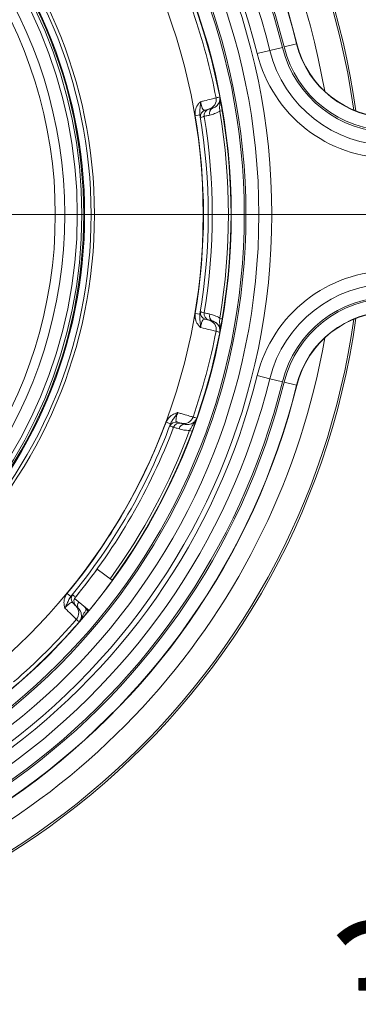
# Model space of a CAD drawing. Units: millimetres. Extents: x 139 to 1299, y -1274 to 239.
# Drawn here: x 536 to 588, y -1088 to -936 of the extents above; entities that cross this region are included whole.
import ezdxf

# ---------------------------------------------------------------- set-up
doc = ezdxf.new("R2010")
doc.units = ezdxf.units.MM
doc.header["$PDSIZE"] = -1
doc.layers.add('COTES', color=1, linetype='Continuous')
doc.styles.add('SLDTEXTSTYLE0', font='TXT', dxfattribs={"width": 0.75})
doc.dimstyles.new('SLDDIMSTYLE0', dxfattribs={"dimtxt": 3.5, "dimasz": 4, "dimexe": 0, "dimexo": 0.0625, "dimgap": 0.875, "dimtad": 1, "dimtoh": 1, "dimdec": 0, "dimlfac": 6, "dimrnd": 1e-09, "dimzin": 12, "dimdsep": 46, "dimtxsty": 'SLDTEXTSTYLE0', "dimsah": 1, "dimcen": 0.09, "dimadec": 0, "dimazin": 0, "dimtfac": 1, "dimtofl": 0, "dimtmove": 0, "dimatfit": 3, "dimfxl": 0, "dimtolj": 1, "dimtzin": 12, "dimarcsym": 0})
doc.dimstyles.new('SLDDIMSTYLE3', dxfattribs={"dimtxt": 3.5, "dimasz": 4, "dimexe": 0, "dimexo": 0.0625, "dimgap": 0.875, "dimtad": 1, "dimtoh": 1, "dimdec": 0, "dimlfac": 6, "dimrnd": 1e-09, "dimzin": 12, "dimdsep": 46, "dimtxsty": 'SLDTEXTSTYLE0', "dimsah": 1, "dimcen": 0.09, "dimadec": 0, "dimazin": 0, "dimtfac": 1, "dimtofl": 0, "dimtmove": 0, "dimatfit": 3, "dimfxl": 0, "dimtolj": 1, "dimtzin": 12, "dimarcsym": 0})

# ---------------------------------------------------------------- blocks, each defined once
blk = doc.blocks.new('*D6')
at = {"layer": 'COTES', "color": 0, "linetype": 'Continuous', "lineweight": -2}
for p, q in [((356.21, -965.91), (356.21, -1096.02)), ((681.37, -976.91), (681.37, -1096.02)), ((380.21, -1096.02), (657.37, -1096.02))]:
    blk.add_line(p, q, dxfattribs=at)
at = {"layer": 'COTES', "color": 0, "linetype": 'Continuous'}
for points in [[(380.21, -1092.02), (380.21, -1100.02), (356.21, -1096.02)], [(657.37, -1092.02), (657.37, -1100.02), (681.37, -1096.02)]]:
    blk.add_solid(points, dxfattribs=at)
at = {"layer": 'Defpoints', "color": 0, "linetype": 'Continuous'}
for p in [(356.21, -965.85), (681.37, -976.85), (681.37, -1096.02)]:
    blk.add_point(p, dxfattribs=at)
at = {"layer": 'COTES', "color": 0, "linetype": 'Continuous', "lineweight": 0, "insert": (606.03, -1075.15), "char_height": 20, "attachment_point": 2, "style": 'SLDTEXTSTYLE0'}
blk.add_mtext('\\A1;325 mm', dxfattribs=at)
blk = doc.blocks.new('*D7')
at = {"layer": 'COTES', "color": 0, "linetype": 'Continuous', "lineweight": -2}
for p, q in [((543.58, -896.83), (583.56, -873.75)), ((583.56, -873.75), (679.43, -873.75)), ((555.64, -917.72), (543.58, -896.83)), ((397.84, -980.97), (522.79, -908.83)), ((389.12, -1013.86), (377.05, -992.97))]:
    blk.add_line(p, q, dxfattribs=at)
at = {"layer": 'COTES', "color": 0, "linetype": 'Continuous'}
for points in [[(520.79, -905.36), (524.79, -912.29), (543.58, -896.83)], [(395.84, -977.51), (399.84, -984.44), (377.05, -992.97)]]:
    blk.add_solid(points, dxfattribs=at)
at = {"layer": 'Defpoints', "color": 0, "linetype": 'Continuous'}
for p in [(543.58, -896.83), (555.67, -917.78), (389.15, -1013.92)]:
    blk.add_point(p, dxfattribs=at)
at = {"layer": 'COTES', "color": 0, "linetype": 'Continuous', "lineweight": 0, "insert": (631.93, -852.87), "char_height": 20, "attachment_point": 2, "style": 'SLDTEXTSTYLE0'}
blk.add_mtext('\\A1;%%c192 mm', dxfattribs=at)
blk = doc.blocks.new('SW_CENTERMARKSYMBOL_0')
at = {"color": 0, "linetype": 'Continuous', "lineweight": 0}
blk.add_line((0.833, 0), (38.928, 0), dxfattribs=at)

msp = doc.modelspace()

# ---------------------------------------------------------------- linework, layer by layer
at = {"color": 7, "linetype": 'Continuous', "lineweight": 15}
for p, q in [((576.449, -940.016), (574.508, -940.498)), ((578.641, -939.472), (576.7, -939.954)), ((578.641, -939.472), (578.684, -939.462)), ((574.508, -940.498), (572.567, -940.98)), ((563.699, -950.455), (562.977, -950.576)), ((567.16, -949.798), (566.767, -949.864)), ((563.699, -981.239), (562.977, -981.118)), ((567.16, -981.897), (566.767, -981.83)), ((574.508, -991.196), (572.567, -990.714)), ((576.449, -991.678), (574.508, -991.196)), ((578.641, -992.222), (576.7, -991.74)), ((578.641, -992.222), (578.684, -992.233)), ((558.479, -997.906), (559.165, -998.161)), ((562.491, -999.323), (562.117, -999.184)), ((547.814, -1020.623), (550.189, -1022.348)), ((543.208, -1024.356), (543.772, -1024.822)), ((544.326, -1025.13), (546.59, -1026.996)), ((544.432, -1025.001), (544.464, -1024.959)), ((546.134, -1026.867), (546.255, -1026.72)), ((546.442, -1027.121), (546.134, -1026.867))]:
    msp.add_line(p, q, dxfattribs=at)
for radius in [102.402, 100.402, 98.402, 98.144, 96.144, 91.799, 75, 74.483, 73.483, 73.34, 73.34, 73.058, 72.351]:
    msp.add_circle((472.41, -965.847), radius, dxfattribs=at)
for centre, radius, start, end in [((472.41, -965.847), 116.5, 90, 352.0959), ((472.41, -965.847), 116.202, 7.98833, 270), ((472.41, -965.847), 116.5, 7.9041, 90), ((472.41, -965.847), 112.203, 9.7787, 253.70617), ((472.41, -965.847), 109.5, 13.94343, 346.05657), ((472.41, -965.847), 109.456, 13.94343, 346.05657), ((472.41, -965.847), 107.456, 13.94343, 346.05657), ((472.41, -965.847), 107.198, 13.94343, 346.05657), ((472.41, -965.847), 105.198, 13.94343, 346.05657), ((472.41, -965.847), 103.198, 13.94343, 346.05657), ((472.41, -965.847), 70.401, 291.483, 68.517), ((472.41, -965.847), 68.952, 291.483, 68.517), ((472.41, -965.847), 96.1, 324.00397, 35.99603), ((472.41, -965.847), 95.504, 10.8823, 19.1177), ((593.242, -935.847), 17.302, 193.94343, 270), ((593.242, -935.847), 17.044, 193.94343, 270), ((593.242, -935.847), 15.044, 193.94343, 270), ((593.242, -935.847), 15, 193.94343, 270), ((593.242, -935.847), 21.302, 193.94343, 270), ((593.242, -935.847), 19.302, 193.94343, 270), ((564.723, -948.1), 1.5, 285.00397, 10.88771), ((472.41, -965.847), 91.846, 350.42931, 9.57069), ((472.41, -965.847), 92.577, 350.42931, 9.57069), ((564.783, -950.672), 1, 105.00383, 189.33495), ((565.353, -950.519), 1, 105.00383, 189.37045), ((566.052, -950.179), 0.868, 115.97528, 200.27244), ((472.41, -965.847), 95.701, 350.38616, 9.61384), ((472.41, -965.847), 93.199, 350.63535, 9.36465), ((593.242, -995.847), 21.302, 90, 166.05657), ((593.242, -995.847), 19.302, 90, 166.05657), ((593.242, -995.847), 17.302, 90, 166.05657), ((593.242, -995.847), 17.044, 90, 166.05657), ((564.783, -981.022), 1, 170.66505, 254.99617), ((565.353, -981.175), 1, 170.62955, 254.99617), ((593.242, -995.847), 15.044, 90, 166.05657), ((593.242, -995.847), 15, 90, 166.05657), ((472.41, -965.847), 116.202, 270, 352.01167), ((564.723, -983.594), 1.5, 349.11229, 74.99603), ((566.052, -981.516), 0.868, 159.72756, 244.02472), ((472.41, -965.847), 95.504, 340.8823, 349.1177), ((472.41, -965.847), 112.203, 286.29383, 350.2213), ((561.229, -996.634), 1.5, 255.00397, 340.88771), ((472.41, -965.847), 91.846, 320.42931, 339.57069), ((472.41, -965.847), 92.577, 320.42931, 339.57069), ((472.41, -965.847), 93.199, 320.63535, 339.36465), ((472.41, -965.847), 95.701, 324.00397, 339.61384), ((559.994, -998.892), 1, 75.00383, 159.33495), ((560.565, -999.044), 1, 75.00383, 159.37045), ((561.341, -999.099), 0.868, 85.97528, 170.27244), ((472.41, -965.847), 93.2, 320.5, 324.00397), ((472.41, -965.847), 96.135, 320.5, 324.00397), ((544.82, -1025.175), 1, 140.66505, 224.99617), ((545.237, -1025.593), 1, 153.35173, 224.99684), ((543.482, -1027.373), 1.5, 319.11229, 44.99603), ((545.631, -1026.249), 0.827, 138.18949, 214.9378), ((472.41, -965.847), 96.1, 309.5, 320.5), ((472.41, -965.847), 95.504, 310.8823, 319.1177)]:
    msp.add_arc(centre, radius, start, end, dxfattribs=at)
for points, knots in [([(562.977, -950.576), (562.96, -950.338), (562.939, -950.051), (563.057, -949.478), (563.275, -948.985), (563.597, -948.596), (563.756, -948.448), (563.797, -948.412), (563.805, -948.405), (563.807, -948.403)], [0, 0, 0, 0, 0.2843283, 0.3436014, 0.7061829, 0.9269291, 0.9859542, 0.9964817, 1, 1, 1, 1]), ([(563.699, -950.455), (563.683, -950.271), (563.647, -949.858), (563.745, -949.247), (563.791, -948.739), (563.804, -948.469), (563.807, -948.406), (563.807, -948.403)], [0, 0, 0, 0, 0.2747725, 0.6166965, 0.9101978, 0.9962124, 1, 1, 1, 1]), ([(563.807, -948.403), (563.99, -948.359), (564.631, -948.201), (565.513, -947.985), (566.098, -947.841), (566.169, -947.823), (566.196, -947.817)], [0, 0, 0, 0, 0.13201875, 0.46323212, 0.7937279, 1, 1, 1, 1]), ([(563.807, -948.403), (563.818, -948.465), (563.852, -948.657), (563.898, -948.867), (563.969, -949.136), (564.019, -949.286), (564.11, -949.496), (564.217, -949.661), (564.375, -949.735), (564.474, -949.716), (564.524, -949.706)], [0, 0, 0, 0, 0.0601354, 0.1885329, 0.212999, 0.368631, 0.387741, 0.5754028, 0.7844254, 1, 1, 1, 1]), ([(565.672, -949.399), (565.722, -949.384), (565.829, -949.353), (565.989, -949.28), (566.159, -949.176), (566.276, -949.086), (566.447, -948.917), (566.569, -948.752), (566.713, -948.462), (566.811, -948.121), (566.779, -947.813), (566.764, -947.664)], [0, 0, 0, 0, 0.1116541, 0.2385725, 0.2766996, 0.3886362, 0.4225244, 0.5688769, 0.6293847, 0.8205922, 1, 1, 1, 1]), ([(566.196, -947.817), (566.213, -947.812), (566.298, -947.79), (566.487, -947.739), (566.659, -947.692), (566.764, -947.664)], [0, 0, 0, 0, 0.0893635, 0.4468173, 1, 1, 1, 1]), ([(566.767, -949.864), (566.762, -949.713), (566.75, -949.401), (566.755, -948.876), (566.809, -948.445), (566.816, -948.068), (566.795, -947.844), (566.776, -947.726), (566.764, -947.666), (566.764, -947.664)], [0, 0, 0, 0, 0.1792313, 0.3681852, 0.6816124, 0.8379667, 0.9172009, 0.9968694, 1, 1, 1, 1]), ([(563.796, -950.834), (563.79, -950.828), (563.778, -950.814), (563.742, -950.664), (563.708, -950.5), (563.699, -950.455)], [0, 0, 0, 0, 0.4118934, 0.8362303, 1, 1, 1, 1]), ([(565.238, -950.479), (565.028, -950.528), (564.606, -950.626), (564.393, -950.676), (564.372, -950.681), (564.367, -950.682)], [0, 0, 0, 0, 0.4341264, 0.8686123, 1, 1, 1, 1]), ([(565.112, -949.549), (565.093, -949.554), (565.044, -949.567), (564.775, -949.639), (564.544, -949.701), (564.524, -949.706)], [0, 0, 0, 0, 0.3622758, 0.9428264, 1, 1, 1, 1]), ([(566.767, -949.864), (566.629, -949.943), (566.245, -950.162), (565.701, -950.362), (565.365, -950.447), (565.238, -950.479)], [0, 0, 0, 0, 0.2601987, 0.7201278, 1, 1, 1, 1]), ([(564.367, -950.682), (564.355, -950.685), (564.299, -950.7), (564.109, -950.751), (563.93, -950.799), (563.796, -950.834)], [0, 0, 0, 0, 0.0593796, 0.2968981, 1, 1, 1, 1]), ([(563.699, -981.239), (563.708, -981.194), (563.741, -981.034), (563.778, -980.881), (563.79, -980.867), (563.796, -980.86)], [0, 0, 0, 0, 0.1637635, 0.5733616, 1, 1, 1, 1]), ([(563.796, -980.86), (563.807, -980.863), (563.864, -980.878), (564.054, -980.929), (564.233, -980.976), (564.367, -981.012)], [0, 0, 0, 0, 0.0593796, 0.2968981, 1, 1, 1, 1]), ([(564.367, -981.012), (564.405, -981.021), (564.481, -981.039), (564.876, -981.131), (565.169, -981.199), (565.238, -981.215)], [0, 0, 0, 0, 0.4333612, 0.8664353, 1, 1, 1, 1]), ([(563.807, -983.291), (563.805, -983.289), (563.797, -983.282), (563.756, -983.247), (563.597, -983.098), (563.275, -982.709), (563.057, -982.216), (562.939, -981.644), (562.96, -981.356), (562.977, -981.118)], [0, 0, 0, 0, 0.00351831, 0.01404581, 0.07307092, 0.29381712, 0.65639858, 0.7156717, 1, 1, 1, 1]), ([(563.699, -981.239), (563.683, -981.423), (563.647, -981.836), (563.745, -982.447), (563.791, -982.955), (563.804, -983.225), (563.807, -983.288), (563.807, -983.291)], [0, 0, 0, 0, 0.2747725, 0.6166965, 0.9101978, 0.9962124, 1, 1, 1, 1]), ([(564.524, -981.988), (564.475, -981.978), (564.376, -981.959), (564.218, -982.032), (564.079, -982.245), (563.989, -982.497), (563.918, -982.747), (563.875, -982.929), (563.833, -983.142), (563.818, -983.229), (563.807, -983.291)], [0, 0, 0, 0, 0.2102778, 0.4244556, 0.6120617, 0.7507726, 0.7870376, 0.9142644, 0.9398825, 1, 1, 1, 1]), ([(564.524, -981.988), (564.666, -982.026), (565.003, -982.116), (565.072, -982.135), (565.112, -982.145)], [0, 0, 0, 0, 0.4208744, 1, 1, 1, 1]), ([(565.238, -981.215), (565.365, -981.247), (565.701, -981.333), (566.245, -981.532), (566.629, -981.751), (566.767, -981.83)], [0, 0, 0, 0, 0.27987218, 0.73980134, 1, 1, 1, 1]), ([(566.764, -984.03), (566.779, -983.881), (566.811, -983.573), (566.698, -983.174), (566.533, -982.888), (566.358, -982.681), (566.221, -982.564), (566.033, -982.436), (565.917, -982.381), (565.774, -982.325), (565.722, -982.31), (565.672, -982.296)], [0, 0, 0, 0, 0.1794707, 0.3707452, 0.505823, 0.5779459, 0.6962485, 0.7237352, 0.8817449, 0.8883067, 1, 1, 1, 1]), ([(566.764, -984.03), (566.764, -984.028), (566.776, -983.968), (566.795, -983.851), (566.816, -983.626), (566.809, -983.249), (566.755, -982.819), (566.75, -982.293), (566.762, -981.982), (566.767, -981.83)], [0, 0, 0, 0, 0.00313059, 0.08279906, 0.16203334, 0.31838756, 0.63181484, 0.82076867, 1, 1, 1, 1]), ([(566.196, -983.877), (566.133, -983.862), (566.007, -983.831), (565.148, -983.62), (564.302, -983.412), (563.821, -983.294), (563.807, -983.291)], [0, 0, 0, 0, 0.3299617, 0.6598174, 0.9899204, 1, 1, 1, 1]), ([(566.764, -984.03), (566.753, -984.027), (566.676, -984.006), (566.487, -983.956), (566.308, -983.907), (566.196, -983.877)], [0, 0, 0, 0, 0.0538851, 0.411339, 1, 1, 1, 1]), ([(558.479, -997.906), (558.583, -997.691), (558.709, -997.431), (559.097, -996.995), (559.533, -996.677), (560.006, -996.501), (560.218, -996.452), (560.271, -996.441), (560.281, -996.439), (560.284, -996.439)], [0, 0, 0, 0, 0.2843283, 0.3436014, 0.7061829, 0.9269291, 0.9859542, 0.9964817, 1, 1, 1, 1]), ([(560.284, -996.439), (560.282, -996.441), (560.249, -996.494), (560.102, -996.722), (559.808, -997.139), (559.418, -997.618), (559.243, -997.994), (559.165, -998.161)], [0, 0, 0, 0, 0.0037876, 0.0898022, 0.3833035, 0.7252275, 1, 1, 1, 1]), ([(560.284, -996.439), (560.263, -996.497), (560.196, -996.681), (560.131, -996.886), (560.058, -997.155), (560.026, -997.309), (560, -997.536), (560.01, -997.733), (560.11, -997.876), (560.205, -997.909), (560.253, -997.926)], [0, 0, 0, 0, 0.0601354, 0.1885329, 0.212999, 0.368631, 0.387741, 0.5754028, 0.7844254, 1, 1, 1, 1]), ([(560.284, -996.439), (560.465, -996.491), (561.099, -996.676), (561.97, -996.929), (562.55, -997.097), (562.62, -997.118), (562.647, -997.126)], [0, 0, 0, 0, 0.1320187, 0.4632321, 0.7937279, 1, 1, 1, 1]), ([(561.402, -998.233), (561.452, -998.246), (561.56, -998.272), (561.736, -998.289), (561.934, -998.284), (562.081, -998.264), (562.314, -998.203), (562.502, -998.122), (562.772, -997.943), (563.027, -997.696), (563.153, -997.414), (563.214, -997.277)], [0, 0, 0, 0, 0.1116541, 0.2385725, 0.2766996, 0.3886362, 0.4225244, 0.5688769, 0.6293847, 0.8205922, 1, 1, 1, 1]), ([(562.117, -999.184), (562.188, -999.05), (562.334, -998.775), (562.601, -998.322), (562.863, -997.976), (563.058, -997.653), (563.152, -997.448), (563.194, -997.337), (563.213, -997.279), (563.214, -997.277)], [0, 0, 0, 0, 0.1792313, 0.3681852, 0.6816124, 0.8379667, 0.9172009, 0.9968694, 1, 1, 1, 1]), ([(562.647, -997.126), (562.663, -997.13), (562.748, -997.153), (562.937, -997.203), (563.109, -997.249), (563.214, -997.277)], [0, 0, 0, 0, 0.0893635, 0.4468173, 1, 1, 1, 1]), ([(559.059, -998.539), (559.057, -998.53), (559.054, -998.512), (559.097, -998.364), (559.15, -998.205), (559.165, -998.161)], [0, 0, 0, 0, 0.4118934, 0.8362303, 1, 1, 1, 1]), ([(559.629, -998.692), (559.618, -998.689), (559.562, -998.674), (559.371, -998.623), (559.193, -998.575), (559.059, -998.539)], [0, 0, 0, 0, 0.0593796, 0.2968981, 1, 1, 1, 1]), ([(560.486, -998.952), (560.279, -998.889), (559.864, -998.764), (559.655, -998.7), (559.634, -998.694), (559.629, -998.692)], [0, 0, 0, 0, 0.4341264, 0.8686123, 1, 1, 1, 1]), ([(560.841, -998.083), (560.822, -998.078), (560.773, -998.065), (560.505, -997.993), (560.274, -997.931), (560.253, -997.926)], [0, 0, 0, 0, 0.3622758, 0.9428264, 1, 1, 1, 1]), ([(562.117, -999.184), (561.958, -999.183), (561.516, -999.181), (560.945, -999.082), (560.612, -998.988), (560.486, -998.952)], [0, 0, 0, 0, 0.2601987, 0.7201278, 1, 1, 1, 1]), ([(542.84, -1026.652), (542.839, -1026.65), (542.836, -1026.64), (542.818, -1026.589), (542.755, -1026.38), (542.671, -1025.883), (542.728, -1025.346), (542.912, -1024.792), (543.074, -1024.553), (543.208, -1024.356)], [0, 0, 0, 0, 0.0035183, 0.0140458, 0.0730709, 0.2938171, 0.6563986, 0.7156717, 1, 1, 1, 1]), ([(542.84, -1026.652), (542.841, -1026.65), (542.87, -1026.594), (542.994, -1026.353), (543.208, -1025.89), (543.429, -1025.313), (543.666, -1024.973), (543.772, -1024.822)], [0, 0, 0, 0, 0.0037876, 0.0898022, 0.3833035, 0.7252275, 1, 1, 1, 1]), ([(543.772, -1024.822), (543.803, -1024.787), (543.911, -1024.665), (544.02, -1024.551), (544.037, -1024.545), (544.046, -1024.541)], [0, 0, 0, 0, 0.1637635, 0.5733616, 1, 1, 1, 1]), ([(544.046, -1024.541), (544.054, -1024.55), (544.096, -1024.591), (544.235, -1024.73), (544.366, -1024.861), (544.464, -1024.959)], [0, 0, 0, 0, 0.0593796, 0.2968981, 1, 1, 1, 1]), ([(544.112, -1025.882), (544.075, -1025.849), (544, -1025.783), (543.824, -1025.768), (543.599, -1025.882), (543.395, -1026.056), (543.208, -1026.237), (543.081, -1026.373), (542.937, -1026.536), (542.88, -1026.604), (542.84, -1026.652)], [0, 0, 0, 0, 0.2128897, 0.4244842, 0.612081, 0.750785, 0.7870482, 0.9142687, 0.9398854, 1, 1, 1, 1]), ([(544.616, -1028.355), (544.569, -1028.31), (544.476, -1028.22), (543.837, -1027.607), (543.208, -1027.005), (542.851, -1026.662), (542.84, -1026.652)], [0, 0, 0, 0, 0.3299617, 0.6598174, 0.9899204, 1, 1, 1, 1]), ([(544.112, -1025.882), (544.216, -1025.986), (544.463, -1026.233), (544.514, -1026.283), (544.543, -1026.313)], [0, 0, 0, 0, 0.4208744, 1, 1, 1, 1]), ([(545.031, -1028.771), (545.127, -1028.636), (545.312, -1028.375), (545.408, -1027.95), (545.397, -1027.559), (545.301, -1027.228), (545.2, -1027.038), (545.082, -1026.86), (545.012, -1026.786), (544.953, -1026.723)], [0, 0, 0, 0, 0.1983253, 0.3824302, 0.5328485, 0.6692321, 0.7897574, 0.8224636, 1, 1, 1, 1]), ([(545.766, -1026.317), (545.863, -1026.442), (545.994, -1026.613), (546.105, -1026.814), (546.134, -1026.867)], [0, 0, 0, 0, 0.7347019, 1, 1, 1, 1]), ([(545.031, -1028.771), (545.033, -1028.769), (545.073, -1028.723), (545.148, -1028.631), (545.278, -1028.447), (545.461, -1028.117), (545.629, -1027.717), (545.888, -1027.26), (546.054, -1026.996), (546.134, -1026.867)], [0, 0, 0, 0, 0.0031306, 0.0827991, 0.1620333, 0.3183876, 0.6318148, 0.8207687, 1, 1, 1, 1]), ([(545.031, -1028.771), (545.024, -1028.763), (544.967, -1028.706), (544.828, -1028.568), (544.698, -1028.437), (544.616, -1028.355)], [0, 0, 0, 0, 0.0538851, 0.411339, 1, 1, 1, 1])]:
    msp.add_open_spline(points, degree=3, knots=knots, dxfattribs=at)
for points in [[(565.672, -949.399), (565.112, -949.549)], [(565.112, -982.145), (565.672, -982.296)], [(561.402, -998.233), (560.841, -998.083)], [(544.543, -1026.313), (544.953, -1026.723)]]:
    msp.add_open_spline(points, degree=1, dxfattribs=at)

# ---------------------------------------------------------------- block references
at = {"color": 7, "linetype": 'Continuous', "lineweight": 0, "xscale": 6, "yscale": 6, "zscale": 6}
msp.add_blockref('SW_CENTERMARKSYMBOL_0', (472.41, -965.847), dxfattribs=at)

# ---------------------------------------------------------------- dimensions: what is measured, and where the dimension line sits
at = {"layer": 'COTES', "linetype": 'Continuous', "lineweight": 0}
dim = msp.add_linear_dim(base=(543.579, -896.828), p1=(389.147, -1013.919), p2=(555.673, -917.775), angle=30, text='%%c<>', dimstyle='SLDDIMSTYLE3', override={"dimtxt": 20, "dimasz": 24, "dimlfac": 1, "dimpost": ' mm'}, dxfattribs=at)
dim.commit()
dim.dimension.update_dxf_attribs({"geometry": '*D7', "text_midpoint": (631.934, -873.746), "dimtype": 160})
dim = msp.add_linear_dim(base=(681.366, -1096.022), p1=(356.208, -965.847), p2=(681.366, -976.847), dimstyle='SLDDIMSTYLE0', override={"dimtxt": 20, "dimasz": 24, "dimlfac": 1, "dimpost": ' mm'}, dxfattribs=at)
dim.commit()
dim.dimension.update_dxf_attribs({"geometry": '*D6', "text_midpoint": (606.031, -1096.022), "dimtype": 160})

doc.saveas('drawing.dxf')
